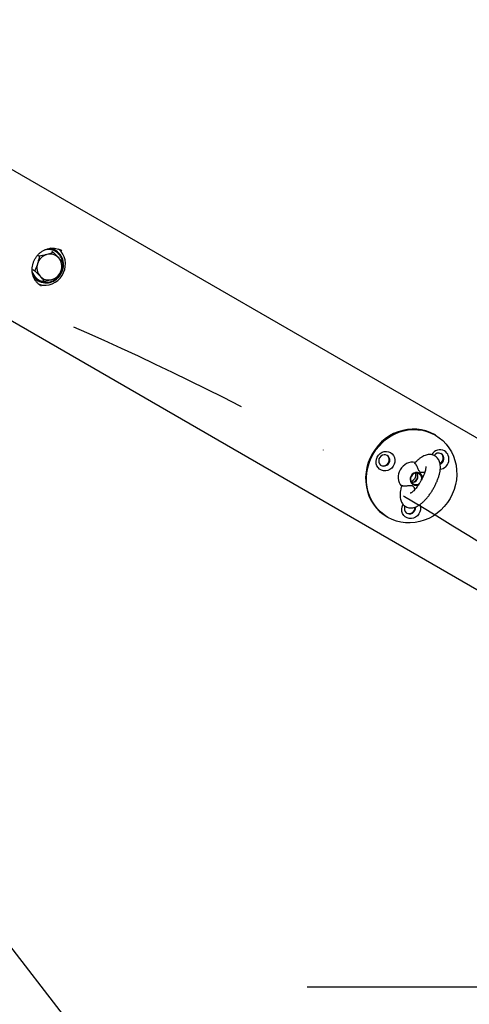
# Model space of a CAD drawing. Units: millimetres. Extents: x 10232 to 52541, y -20002 to 17079.
# Drawn here: x 15670 to 15977, y -13119 to -12445 of the extents above; entities that cross this region are included whole.
import ezdxf

# ---------------------------------------------------------------- set-up
doc = ezdxf.new("R2010")
doc.units = ezdxf.units.MM
doc.header["$PDSIZE"] = -1
doc.linetypes.add('ACAD_ISO03W100', pattern=[30, 12, -18])
doc.linetypes.add('ČERCHOVANÁ', pattern=[25.4, 12.7, -6.35, 0, -6.35])
for name, color, linetype in [('HERNI_PRVEK', 4, 'Continuous'), ('KOTY', 7, 'Continuous'), ('osa', 7, 'ČERCHOVANÁ'), ('PADOVA_ZONA', 1, 'ACAD_ISO03W100')]:
    doc.layers.add(name, color=color, linetype=linetype)
doc.styles.add('arial', font='arial.ttf')
doc.dimstyles.new('_KOTY_50', dxfattribs={"dimtxt": 150, "dimasz": 75, "dimexe": 100, "dimexo": 50, "dimgap": 35, "dimtad": 1, "dimdec": 0, "dimrnd": 10, "dimdsep": 46, "dimtxsty": 'arial', "dimblk": 'ARCHTICK', "dimcen": -1.5, "dimclrt": 2, "dimadec": 0, "dimazin": 0, "dimtfac": 0.63, "dimtdec": 0, "dimtix": 1, "dimtmove": 2, "dimatfit": 3, "dimldrblk": 'KOTA', "dimfxl": 100, "dimtolj": 1, "dimtzin": 0, "dimarcsym": 0})

# ---------------------------------------------------------------- blocks, each defined once
blk = doc.blocks.new('_ArchTick')
at = {"color": 0, "linetype": 'ByBlock', "const_width": 0.15}
blk.add_lwpolyline([(-0.5, -0.5), (0.5, 0.5)], dxfattribs=at)
blk = doc.blocks.new('*D152')
at = {"layer": 'Defpoints', "color": 0, "transparency": 16777216}
for p in [(14848.68, -12476.88), (16559.58, -12636.93), (16363.72, -13107.48)]:
    blk.add_point(p, dxfattribs=at)
at = {"layer": 'KOTY', "color": 0, "lineweight": -2, "transparency": 16777216}
for p, q in [((14867.9, -12430.72), (15082.96, -11914.01)), ((15044.54, -12006.33), (16559.58, -12636.93)), ((16382.94, -13061.32), (16598, -12544.61))]:
    blk.add_line(p, q, dxfattribs=at)
at = {"layer": 'KOTY', "color": 0, "lineweight": -2, "transparency": 16777216, "xscale": 75, "yscale": 75, "zscale": 75}
for p, rotation in [((15044.54, -12006.33), 157.4017152437034), ((16559.58, -12636.93), 337.4017152437034)]:
    blk.add_blockref('_ArchTick', p, dxfattribs=dict(at, rotation=rotation))
at = {"layer": 'KOTY', "color": 2, "transparency": 16777216, "insert": (15844.94, -12218.61), "char_height": 150, "attachment_point": 5, "rotation": 337.40172, "style": 'arial'}
blk.add_mtext('\\A1;1640', dxfattribs=at)
blk = doc.blocks.new('KOTA')
for p, q in [((-75, -75), (75, 75)), ((0, 75), (0, -75)), ((-75, 0), (75, 0))]:
    blk.add_line(p, q)

msp = doc.modelspace()

# ---------------------------------------------------------------- linework, layer by layer
at = {"layer": 'HERNI_PRVEK', "ltscale": 200}
for p, q in [((15604.76, -12513.68), (16310.49, -12921.13)), ((15691.41, -12603.99), (15692.7, -12604.74)), ((15694.1, -12603.37), (15693.52, -12603.03)), ((15698.4, -12603.54), (15698.23, -12603.44)), ((15681.76, -12606.66), (15683.02, -12607.39)), ((16226.71, -12976.69), (15598.54, -12614.01)), ((15678.61, -12616.52), (15679.91, -12617.27)), ((15681.52, -12623.82), (15682.1, -12624.15)), ((15685.18, -12623.75), (15686.48, -12624.5)), ((15779.32, -13229.79), (15343.65, -12667.34)), ((15954.16, -12729.84), (15953.54, -12729.48)), ((15946.89, -12755.3), (15945.79, -12755.49)), ((15939.69, -12766.06), (15940.07, -12767.1)), ((15921.04, -12785.77), (15921.66, -12786.13))]:
    msp.add_line(p, q, dxfattribs=at)
at = {"layer": 'HERNI_PRVEK', "ltscale": 200, "flags": 128}
for points in [[(15687.52, -12627.17), (15689.66, -12626.87), (15691.74, -12626.21), (15693.71, -12625.22), (15695.52, -12623.93), (15697.12, -12622.36), (15698.48, -12620.57), (15699.55, -12618.59), (15700.31, -12616.47), (15700.74, -12614.28), (15700.82, -12612.06), (15700.57, -12609.88), (15699.97, -12607.79), (15699.05, -12605.84), (15697.83, -12604.1), (15696.35, -12602.59), (15696.04, -12602.34)], [(15696.84, -12620.19), (15697.68, -12618.85), (15698.49, -12616.98)], [(15681.52, -12623.82), (15680.26, -12622.96), (15679.14, -12621.93)], [(15683.85, -12627.46), (15684.11, -12627.62), (15684.23, -12627.69)], [(15953.54, -12729.48), (15950.7, -12728.05), (15947.72, -12726.94), (15944.62, -12726.17), (15941.44, -12725.74), (15938.21, -12725.66), (15934.98, -12725.93), (15931.77, -12726.55), (15928.62, -12727.51), (15925.57, -12728.8), (15922.64, -12730.41), (15919.88, -12732.31), (15917.3, -12734.49), (15914.95, -12736.93), (15912.84, -12739.59), (15910.99, -12742.45), (15909.44, -12745.47), (15908.19, -12748.63), (15907.26, -12751.89), (15906.66, -12755.21), (15906.39, -12758.55), (15906.46, -12761.89), (15906.88, -12765.18), (15907.62, -12768.39), (15908.69, -12771.47), (15910.07, -12774.41), (15911.75, -12777.16), (15913.71, -12779.7), (15915.93, -12782), (15918.38, -12784.03), (15921.04, -12785.77)], [(15954.16, -12729.84), (15956.82, -12731.58), (15959.27, -12733.61), (15961.49, -12735.91), (15963.45, -12738.45), (15965.13, -12741.2), (15966.51, -12744.14), (15967.58, -12747.22), (15968.32, -12750.43), (15968.73, -12753.72), (15968.8, -12757.06), (15968.54, -12760.4), (15967.93, -12763.72), (15967, -12766.98), (15965.75, -12770.14), (15964.2, -12773.16), (15962.36, -12776.02), (15960.25, -12778.68), (15957.89, -12781.12), (15955.32, -12783.3), (15952.55, -12785.2), (15949.63, -12786.81), (15946.57, -12788.1), (15943.42, -12789.06), (15940.21, -12789.68), (15936.98, -12789.95), (15933.76, -12789.87), (15930.58, -12789.44), (15927.48, -12788.67), (15924.49, -12787.56), (15921.66, -12786.13), (15919, -12784.39), (15916.54, -12782.36), (15914.33, -12780.06), (15912.37, -12777.52), (15910.69, -12774.77), (15909.3, -12771.83), (15908.24, -12768.74), (15907.49, -12765.54), (15907.08, -12762.25), (15907.01, -12758.91), (15907.28, -12755.56), (15907.88, -12752.24), (15908.81, -12748.99), (15910.06, -12745.83), (15911.61, -12742.8), (15913.46, -12739.94), (15915.57, -12737.28), (15917.92, -12734.85), (15920.5, -12732.67), (15923.26, -12730.76), (15926.19, -12729.16), (15929.24, -12727.87), (15932.39, -12726.91), (15935.6, -12726.29), (15938.83, -12726.02), (15942.06, -12726.1), (15945.24, -12726.52), (15948.33, -12727.3), (15951.32, -12728.4), (15954.16, -12729.84)], [(15923.41, -12741.76), (15924.59, -12742.65), (15925.52, -12743.82), (15926.15, -12745.18), (15926.46, -12746.68), (15926.41, -12748.24), (15926.02, -12749.76), (15925.31, -12751.17), (15924.31, -12752.38), (15923.08, -12753.35), (15921.68, -12754), (15920.19, -12754.32), (15918.7, -12754.27), (15917.27, -12753.87), (15916, -12753.13), (15914.94, -12752.1), (15914.15, -12750.83), (15913.68, -12749.38), (15913.55, -12747.85), (15913.77, -12746.3), (15914.32, -12744.82), (15915.18, -12743.5), (15916.31, -12742.4), (15917.63, -12741.59), (15919.08, -12741.1), (15920.58, -12740.96), (15922.05, -12741.19), (15923.41, -12741.76)], [(15921.15, -12743.69), (15920.1, -12743.29), (15918.98, -12743.24), (15917.86, -12743.53), (15916.87, -12744.15), (15916.07, -12745.03), (15915.55, -12746.1), (15915.34, -12747.27), (15915.48, -12748.42), (15915.94, -12749.46), (15916.69, -12750.3), (15917.65, -12750.86), (15918.75, -12751.08), (15919.88, -12750.96), (15920.95, -12750.5), (15921.86, -12749.75), (15922.52, -12748.76), (15922.89, -12747.63), (15922.92, -12746.45), (15922.62, -12745.34), (15922.01, -12744.39), (15921.15, -12743.69)], [(15943.55, -12777.37), (15943.71, -12777.82), (15944.02, -12779.32), (15943.97, -12780.88), (15943.58, -12782.4), (15942.87, -12783.8), (15941.87, -12785.02), (15940.64, -12785.99), (15939.24, -12786.64), (15937.76, -12786.96), (15936.26, -12786.91), (15934.84, -12786.51), (15933.56, -12785.77), (15932.5, -12784.74), (15931.71, -12783.47), (15931.24, -12782.02), (15931.11, -12780.49), (15931.33, -12778.94), (15931.88, -12777.46), (15932, -12777.24)], [(15933.26, -12778.33), (15933.11, -12778.74), (15932.91, -12779.91), (15933.04, -12781.06), (15933.5, -12782.1), (15934.25, -12782.94), (15935.21, -12783.5), (15936.31, -12783.72), (15937.44, -12783.6), (15938.51, -12783.14), (15939.42, -12782.38), (15940.08, -12781.4), (15940.45, -12780.27), (15940.49, -12779.09), (15940.48, -12779.03)]]:
    msp.add_lwpolyline(points, dxfattribs=at)
at = {"layer": 'HERNI_PRVEK', "ltscale": 200}
for centre, radius, start, end in [((15688.88, -12612.87), 10.19, 8.38935, 102.2444), ((15688.46, -12613.06), 11.14, 339.05578, 83.63818), ((15688.26, -12612.16), 10.54, 60.02432, 79.03495), ((15690.7, -12615.25), 9.4, 105.96891, 162.82431), ((15690.32, -12613.92), 8.02, 42.52782, 105.9929), ((15689.64, -12614.28), 8.77, 341.58003, 41.24784), ((15687.85, -12614.7), 10.37, 198.28608, 311.85803), ((15690.03, -12615.24), 8.77, 161.57894, 221.24924), ((15688.98, -12614.27), 9.4, 285.97069, 342.82253), ((15686.7, -12612.95), 12.83, 319.87609, 341.42299), ((15687.35, -12613.21), 11.76, 341.30918, 1.77369), ((15687.64, -12614.54), 11.04, 214.54228, 315.87738), ((15689.35, -12615.6), 8.02, 222.52757, 285.99159), ((15686.73, -12614.68), 12.52, 248.52859, 273.63436), ((15957.36, -12746.43), 6.55, 61.76921, 151.00644), ((15918.59, -12746.83), 4.02, 246.19173, 53.8083), ((15956.38, -12745.97), 3.85, 61.89451, 144.83514), ((15955.59, -12745.7), 4.03, 296.07294, 53.16137), ((15955.96, -12745.93), 4.03, 291.38671, 56.3757), ((15956.63, -12746.36), 6.87, 277.41721, 56.12607), ((15938.69, -12758.63), 9.99, 149.0156, 218.71167), ((15938.81, -12758.23), 9.89, 80.69853, 151.37418), ((15941.02, -12760.09), 4.24, 146.36478, 291.98661), ((15940.88, -12759.95), 3.72, 146.63978, 317.28499), ((15936.62, -12757.24), 4.16, 281.14395, 18.85461), ((15941.29, -12759.61), 4.23, 8.97661, 153.85065), ((15941.1, -12759.57), 3.72, 347.40967, 153.46807), ((15937.92, -12757.99), 4.1, 268.41923, 31.57947), ((15938.1, -12758.1), 4.1, 266.76247, 33.23873), ((15936.13, -12779.46), 4.02, 246.49743, 4.441)]:
    msp.add_arc(centre, radius, start, end, dxfattribs=at)
for points, knots in [([(15683.88, -12627.43), (15683.52, -12627.21), (15682.62, -12626.65), (15681.37, -12625.45), (15680.14, -12623.91), (15679.18, -12622.16), (15678.48, -12620.27), (15678.07, -12618.28), (15677.96, -12616.22), (15678.15, -12614.16), (15678.64, -12612.12), (15679.4, -12610.16), (15680.43, -12608.33), (15681.7, -12606.66), (15683.18, -12605.19), (15684.84, -12603.95), (15686.65, -12602.97), (15688.55, -12602.28), (15690.14, -12601.94), (15691.07, -12601.87), (15691.35, -12601.84)], [0, 0, 0, 0, 0.038109, 0.097319, 0.156478, 0.215529, 0.274438, 0.333194, 0.391809, 0.450303, 0.5087, 0.567028, 0.625305, 0.683553, 0.741787, 0.800035, 0.858322, 0.916678, 0.975136, 1, 1, 1, 1]), ([(15692.7, -12604.74), (15692.42, -12604.84), (15690.99, -12605.36), (15689.4, -12605.83), (15688.11, -12606.21)], [0, 0, 0, 0, 0.1963529, 1, 1, 1, 1]), ([(15691.35, -12601.84), (15691.67, -12601.83), (15692.66, -12601.8), (15694.29, -12601.95), (15696.17, -12602.46), (15697.55, -12603), (15698.23, -12603.47), (15698.38, -12603.56)], [0, 0, 0, 0, 0.129936, 0.394925, 0.660549, 0.926867, 1, 1, 1, 1]), ([(15696.24, -12608.5), (15696.16, -12608.41), (15695.57, -12607.76), (15694.4, -12606.51), (15693.27, -12605.33), (15692.7, -12604.74)], [0, 0, 0, 0, 0.070097, 0.530789, 1, 1, 1, 1]), ([(15683.02, -12607.39), (15682.84, -12608.23), (15682.47, -12609.93), (15681.97, -12611.62), (15681.71, -12612.47)], [0, 0, 0, 0, 0.495457, 1, 1, 1, 1]), ([(15688.11, -12606.21), (15687.75, -12606.31), (15686.1, -12606.75), (15684.37, -12607.11), (15683.02, -12607.39)], [0, 0, 0, 0, 0.220364, 1, 1, 1, 1]), ([(15699.27, -12611.97), (15698.81, -12611.42), (15697.87, -12610.32), (15696.78, -12609.11), (15696.24, -12608.5)], [0, 0, 0, 0, 0.495469, 1, 1, 1, 1]), ([(15697.96, -12617.05), (15698, -12616.93), (15698.28, -12616.05), (15698.75, -12614.34), (15699.1, -12612.76), (15699.27, -12611.97)], [0, 0, 0, 0, 0.070096, 0.530803, 1, 1, 1, 1]), ([(15681.71, -12612.47), (15681.68, -12612.59), (15681.4, -12613.47), (15680.81, -12615.11), (15680.21, -12616.55), (15679.91, -12617.27)], [0, 0, 0, 0, 0.070097, 0.530791, 1, 1, 1, 1]), ([(15679.91, -12617.27), (15680.51, -12617.89), (15681.73, -12619.16), (15682.87, -12620.4), (15683.44, -12621.02)], [0, 0, 0, 0, 0.49545, 1, 1, 1, 1]), ([(15696.16, -12621.85), (15696.48, -12621.08), (15697.13, -12619.55), (15697.68, -12617.89), (15697.96, -12617.05)], [0, 0, 0, 0, 0.495462, 1, 1, 1, 1]), ([(15683.44, -12621.02), (15683.52, -12621.11), (15684.11, -12621.76), (15685.16, -12622.95), (15686.04, -12623.98), (15686.48, -12624.5)], [0, 0, 0, 0, 0.070093, 0.530788, 1, 1, 1, 1]), ([(15686.48, -12624.5), (15687.82, -12624.21), (15689.55, -12623.85), (15691.2, -12623.41), (15691.56, -12623.31)], [0, 0, 0, 0, 0.779636, 1, 1, 1, 1]), ([(15691.56, -12623.31), (15692.85, -12622.94), (15694.45, -12622.46), (15695.88, -12621.95), (15696.16, -12621.85)], [0, 0, 0, 0, 0.803642, 1, 1, 1, 1]), ([(15931.14, -12764.39), (15931.11, -12764.47), (15930.84, -12765.28), (15930.45, -12766.79), (15930.06, -12768.91), (15929.92, -12770.91), (15930.03, -12772.72), (15930.37, -12774.3), (15930.92, -12775.7), (15931.69, -12776.92), (15932.7, -12777.99), (15933.92, -12778.84), (15935.31, -12779.4), (15936.72, -12779.65), (15938.13, -12779.64), (15939.55, -12779.38), (15941, -12778.88), (15942.52, -12778.1), (15944.11, -12777.02), (15945.74, -12775.64), (15947.33, -12774.04), (15948.86, -12772.27), (15950.3, -12770.38), (15951.66, -12768.38), (15952.91, -12766.3), (15954.05, -12764.16), (15955.07, -12762), (15955.94, -12759.84), (15956.65, -12757.68), (15957.2, -12755.56), (15957.54, -12753.45), (15957.64, -12751.47), (15957.48, -12749.69), (15957.09, -12748.15), (15956.49, -12746.79), (15955.68, -12745.6), (15954.64, -12744.58), (15953.39, -12743.78), (15951.99, -12743.28), (15950.58, -12743.08), (15949.17, -12743.14), (15947.75, -12743.44), (15946.29, -12743.99), (15944.76, -12744.82), (15943.15, -12745.96), (15941.57, -12747.32), (15940.56, -12748.41), (15940.08, -12748.92)], [0, 0, 0, 0, 0.002935, 0.028757, 0.055272, 0.082961, 0.107709, 0.129526, 0.149282, 0.167836, 0.185761, 0.205281, 0.223886, 0.242005, 0.260241, 0.279299, 0.299983, 0.323119, 0.348931, 0.376023, 0.402512, 0.428263, 0.453492, 0.478403, 0.503153, 0.527873, 0.552657, 0.577619, 0.602916, 0.628762, 0.655464, 0.683409, 0.70755, 0.728861, 0.748314, 0.766701, 0.78455, 0.803856, 0.822344, 0.840434, 0.858765, 0.878052, 0.899119, 0.922755, 0.948952, 0.97599, 1, 1, 1, 1]), ([(15947.57, -12751.35), (15947.57, -12751.35), (15947.58, -12751.37), (15947.61, -12751.74), (15947.57, -12752.39), (15947.43, -12753.32), (15947.15, -12754.49), (15946.73, -12755.87), (15946.15, -12757.41), (15945.42, -12759.05), (15944.56, -12760.74), (15943.59, -12762.41), (15942.55, -12764.01), (15941.47, -12765.49), (15940.39, -12766.79), (15939.37, -12767.88), (15938.45, -12768.72), (15937.71, -12769.28), (15937.22, -12769.58), (15936.97, -12769.68), (15936.99, -12769.67), (15937, -12769.67)], [0, 0, 0, 0, 0.034141, 0.078996, 0.126546, 0.177488, 0.231707, 0.288682, 0.347759, 0.408313, 0.469811, 0.531806, 0.593905, 0.655613, 0.716526, 0.77617, 0.833997, 0.889415, 0.936143, 0.980302, 1, 1, 1, 1]), ([(15940.36, -12749.4), (15940.17, -12749.28), (15939.89, -12749.12), (15940.07, -12749), (15940.12, -12748.96)], [0, 0, 0, 0, 0.694933, 1, 1, 1, 1]), ([(15942.67, -12753.68), (15942.5, -12753.29), (15942.16, -12752.51), (15941.61, -12751.33), (15941.12, -12750.34), (15940.71, -12749.66), (15940.47, -12749.48), (15940.36, -12749.4)], [0, 0, 0, 0, 0.222133, 0.432717, 0.644107, 0.839006, 1, 1, 1, 1]), ([(15945.79, -12755.49), (15945.44, -12755.51), (15944.91, -12755.54), (15944.12, -12755.33), (15943.46, -12754.93), (15942.96, -12754.31), (15942.75, -12753.86), (15942.67, -12753.68)], [0, 0, 0, 0, 0.264439, 0.401545, 0.626815, 0.851275, 1, 1, 1, 1]), ([(15931.19, -12764.4), (15931.2, -12764.34), (15931.23, -12764.16), (15931.49, -12764.27), (15931.68, -12764.39), (15931.7, -12764.4)], [0, 0, 0, 0, 0.327111, 0.928097, 1, 1, 1, 1]), ([(15931.7, -12764.4), (15931.86, -12764.46), (15932.18, -12764.59), (15933.07, -12764.58), (15934.15, -12764.51), (15935.37, -12764.4), (15936.16, -12764.31), (15936.57, -12764.26)], [0, 0, 0, 0, 0.199262, 0.398738, 0.593145, 0.788896, 1, 1, 1, 1]), ([(15936.57, -12764.26), (15936.72, -12764.25), (15937.19, -12764.2), (15938, -12764.29), (15938.84, -12764.75), (15939.38, -12765.4), (15939.6, -12765.87), (15939.69, -12766.06)], [0, 0, 0, 0, 0.113198, 0.361719, 0.612081, 0.835196, 1, 1, 1, 1])]:
    msp.add_open_spline(points, degree=3, knots=knots, dxfattribs=at)
at = {"layer": 'osa', "linetype": 'ČERCHOVANÁ', "ltscale": 15}
msp.add_line((15866.26, -13107.45), (16861.19, -13107.45), dxfattribs=at)
at = {"layer": 'osa', "color": 6, "linetype": 'ČERCHOVANÁ', "ltscale": 10}
msp.add_circle((14850, -14607.87), 2131.32, dxfattribs=at)
at = {"layer": 'PADOVA_ZONA', "linetype": 'ACAD_ISO03W100', "ltscale": 10}
msp.add_circle((14850, -14607.87), 3725, dxfattribs=at)

# ---------------------------------------------------------------- dimensions: what is measured, and where the dimension line sits
at = {"layer": 'KOTY'}
dim = msp.add_aligned_dim(p1=(14848.68, -12476.88), p2=(16363.72, -13107.48), distance=509.68, dimstyle='_KOTY_50', dxfattribs=at)
dim.commit()
dim.dimension.update_dxf_attribs({"geometry": '*D152', "text_midpoint": (15844.94, -12218.61)})

doc.saveas('drawing.dxf')
